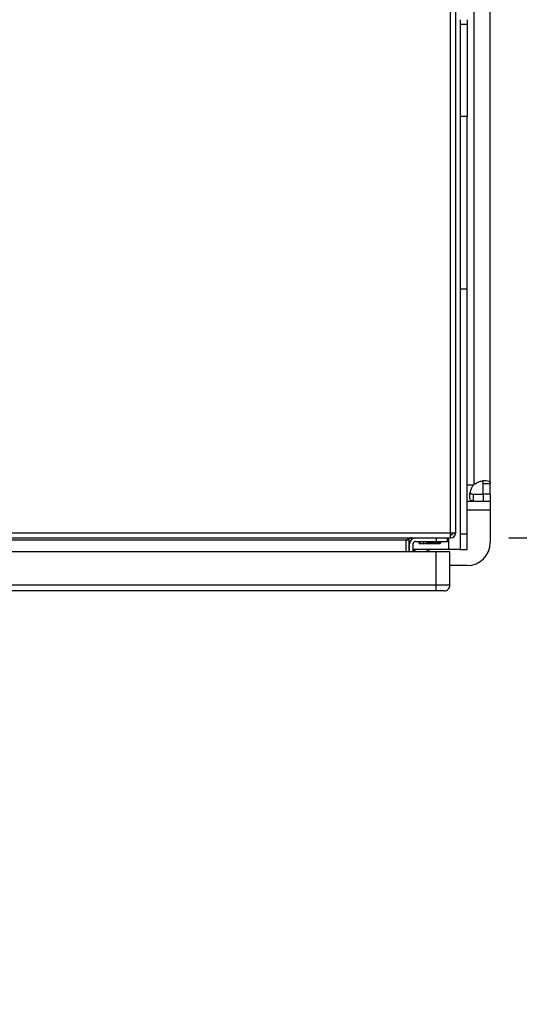
# Model space of a CAD drawing. Extents: x 0.4 to 10.6, y 0.4 to 8.1.
# Drawn here: x 8.5 to 8.7, y 5.9 to 6.5 of the extents above; entities that cross this region are included whole.
import ezdxf

# ---------------------------------------------------------------- set-up
doc = ezdxf.new("R2010")
doc.units = 0
doc.linetypes.add('SLD-SOLID', pattern=[0])
doc.layers.get('0').update_dxf_attribs({"linetype": 'CONTINUOUS'})
doc.styles.add('SLDTEXTSTYLE0', font='TXT', dxfattribs={"width": 0.75})
doc.dimstyles.new('SLDDIMSTYLE2', dxfattribs={"dimtxt": 0.125, "dimasz": 0.13, "dimexe": 0, "dimexo": 0.0625, "dimgap": 0.03125, "dimtad": 0, "dimtih": 1, "dimtoh": 1, "dimdec": 1, "dimlfac": 30, "dimrnd": 1e-09, "dimzin": 12, "dimtxsty": 'SLDTEXTSTYLE0', "dimsah": 1, "dimcen": 0.09, "dimazin": 3, "dimtfac": 1, "dimtdec": 1, "dimtmove": 0, "dimatfit": 3, "dimtolj": 1, "dimtzin": 12})

# ---------------------------------------------------------------- blocks, each defined once
blk = doc.blocks.new('_D_11')
at = {"color": 7, "linetype": 'SLD-SOLID'}
for p, q in [((9.378517029887837, 6.537200453386493), (9.378517029887837, 6.787200453386493)), ((8.757314097734044, 6.537200453386493), (9.503517029887837, 6.537200453386493)), ((8.757314097734044, 6.174995728977045), (9.503517029887837, 6.174995728977045)), ((9.378517029887837, 6.174995728977045), (9.378517029887837, 5.924995728977045))]:
    blk.add_line(p, q, dxfattribs=at)
for points in [[(9.378517029887837, 6.537200453386493), (9.398517029887836, 6.667200453386493), (9.358517029887837, 6.667200453386493)], [(9.378517029887837, 6.174995728977045), (9.358517029887837, 6.044995728977045), (9.398517029887836, 6.044995728977045)]]:
    blk.add_solid(points, dxfattribs=at)
at = {"color": 7, "linetype": 'SLD-SOLID', "insert": (9.216885080407243, 6.418012819419941), "char_height": 0.125, "attachment_point": 1, "style": 'SLDTEXTSTYLE0'}
blk.add_mtext('10.9', dxfattribs=at)
blk = doc.blocks.new('_D_12')
at = {"color": 7, "linetype": 'SLD-SOLID'}
for p, q in [((9.054021787148683, 6.521452421890431), (9.054021787148683, 6.771452421890431)), ((8.73106737857394, 6.521452421890431), (9.179021787148683, 6.521452421890431)), ((8.73106737857394, 6.190743760473109), (9.179021787148683, 6.190743760473109)), ((9.054021787148683, 6.190743760473109), (9.054021787148683, 5.940743760473109))]:
    blk.add_line(p, q, dxfattribs=at)
for points in [[(9.054021787148683, 6.521452421890431), (9.074021787148682, 6.651452421890431), (9.034021787148683, 6.651452421890431)], [(9.054021787148683, 6.190743760473109), (9.034021787148683, 6.060743760473109), (9.074021787148682, 6.060743760473109)]]:
    blk.add_solid(points, dxfattribs=at)
at = {"color": 7, "linetype": 'SLD-SOLID', "insert": (8.938570402519593, 6.418012819419942), "char_height": 0.125, "attachment_point": 1, "style": 'SLDTEXTSTYLE0'}
blk.add_mtext('9.9', dxfattribs=at)

msp = doc.modelspace()

# ---------------------------------------------------------------- linework, layer by layer
at = {"color": 7, "linetype": 'SLD-SOLID'}
for p, q in [((8.69786521901274, 6.193620405471192), (8.69786521901274, 6.490809379429916)), ((8.700752367882373, 6.193620405471192), (8.700752367882373, 6.490809379429916)), ((8.703377162449412, 6.486019350320297), (8.703377162449412, 6.483394682862901)), ((8.707314041414694, 6.486019350320297), (8.707314041414694, 6.483394682862901)), ((8.711185527357625, 6.221303389674996), (8.711185527357625, 6.490892792688541)), ((8.720437388479336, 6.221502101157242), (8.720437388479336, 6.490694081206295)), ((8.703377162449412, 6.483394682862901), (8.703377162449412, 6.430901240827179)), ((8.703377162449412, 6.483394682862901), (8.707314041414694, 6.483394682862901)), ((8.707314041414694, 6.483394682862901), (8.707314041414694, 6.430901240827179)), ((8.707314041414694, 6.430901240827179), (8.703377162449412, 6.430901240827179)), ((8.703377162449412, 6.430901240827179), (8.703377162449412, 6.332476044954551)), ((8.707314041414694, 6.332476044954551), (8.707314041414694, 6.430901240827179)), ((8.707314041414694, 6.332476044954551), (8.703377162449412, 6.332476044954551)), ((8.703377162449412, 6.332476044954551), (8.703377162449412, 6.192933328963915)), ((8.707314041414694, 6.192933328963915), (8.707314041414694, 6.332476044954551)), ((8.720437388479336, 6.221502101157242), (8.716434803606425, 6.221502101157242)), ((8.716434803606425, 6.215743760566973), (8.716434803606425, 6.221502101157242)), ((8.720437388479336, 6.215743760566973), (8.720437388479336, 6.221502101157242)), ((8.707314041414694, 6.211741136583404), (8.710677558114618, 6.211741136583404)), ((8.710677558114618, 6.215743760566973), (8.710677558114618, 6.211741136583404)), ((8.710677558114618, 6.215743760566973), (8.716596252408022, 6.215743760566973)), ((8.710677558114618, 6.211741136583404), (8.716596252408022, 6.211741136583404)), ((8.720437388479336, 6.215743760566973), (8.716434803606425, 6.215743760566973)), ((8.716596252408022, 6.211741136583404), (8.716596252408022, 6.215743760566973)), ((8.716596252408022, 6.211741136583404), (8.720437388479336, 6.211741136583404)), ((8.720437388479336, 6.215743760566973), (8.720437388479336, 6.211741136583404)), ((8.720437388479336, 6.211741136583404), (8.720437388479336, 6.206491791890949)), ((8.720437388479336, 6.206491791890949), (8.720437388479336, 6.188119080578522)), ((7.916237988881647, 6.193620405471192), (8.69786521901274, 6.193620405471192)), ((7.916237988881647, 6.190733256601559), (8.69786521901274, 6.190733256601559)), ((8.672537156049131, 6.189420917984029), (7.941566051845258, 6.189420917984029)), ((8.674112064077882, 6.189420917984029), (8.672537156049131, 6.189420917984029)), ((8.672537156049131, 6.182859244451709), (8.672537156049131, 6.189420917984029)), ((8.674112064077882, 6.189420917984029), (8.674112064077882, 6.182859244451709)), ((8.67778658874057, 6.188764758452929), (8.680715351351697, 6.188764758452929)), ((8.6792718551382, 6.188764758452929), (8.68125554777797, 6.18772840420276)), ((8.679553138999896, 6.188617741484615), (8.679654513828806, 6.188042971235522)), ((8.68237974456893, 6.188512299147139), (8.680715351351697, 6.188764758452929)), ((8.684044137786161, 6.188764758452929), (8.68237974456893, 6.188512299147139)), ((8.68237974456893, 6.188512299147139), (8.68237974456893, 6.18772840420276)), ((8.683503941359891, 6.18772840420276), (8.68548763399966, 6.188764758452929)), ((8.684044137786161, 6.188764758452929), (8.689597538521692, 6.188764758452929)), ((8.689597538521692, 6.190733256601559), (8.689597538521692, 6.188764758452929)), ((8.689597538521692, 6.188764758452929), (8.696159212054011, 6.188764758452929)), ((8.6921915138892, 6.188042971235522), (8.69231870175325, 6.188764758452929)), ((8.696159212054011, 6.188764758452929), (8.696159212054011, 6.190733256601559)), ((8.69786521901274, 6.193620405471192), (8.700752367882373, 6.193620405471192)), ((8.69786521901274, 6.190733256601559), (8.69786521901274, 6.193620405471192)), ((8.707314041414694, 6.192933328963915), (8.703377162449412, 6.192933328963915)), ((8.703377162449412, 6.192933328963915), (8.703377162449412, 6.184182084281262)), ((8.707314041414694, 6.184182084281262), (8.707314041414694, 6.192933328963915)), ((8.689597538521692, 6.182859244451709), (7.92240597451744, 6.182859244451709)), ((8.67450567375309, 6.184182084281262), (8.674112064077882, 6.184182084281262)), ((8.67450567375309, 6.182859244451709), (8.67450567375309, 6.1874524198354)), ((8.67647419145705, 6.182859244451709), (8.67647419145705, 6.1874524198354)), ((8.696815332474454, 6.184182084281262), (8.67647419145705, 6.184182084281262)), ((8.679654513828806, 6.188042971235522), (8.679984920678585, 6.187649263783664)), ((8.679654513828806, 6.188042971235522), (8.680653400067365, 6.188042971235522)), ((8.679984920678585, 6.187649263783664), (8.681422002743957, 6.187649263783664)), ((8.683337329951266, 6.187649263783664), (8.685923013859004, 6.187649263783664)), ((8.684106089070497, 6.188042971235522), (8.6921915138892, 6.188042971235522)), ((8.685923013859004, 6.187649263783664), (8.691861107039422, 6.187649263783664)), ((8.689597538521692, 6.163830383385847), (8.689597538521692, 6.182859244451709)), ((8.697471609337532, 6.182859244451709), (8.689597538521692, 6.182859244451709)), ((8.691861107039422, 6.187649263783664), (8.6921915138892, 6.188042971235522)), ((8.703377162449412, 6.184182084281262), (8.696815332474454, 6.184182084281262)), ((8.697471609337532, 6.163830383385847), (8.697471609337532, 6.182859244451709)), ((8.703377162449412, 6.184182084281262), (8.707314041414694, 6.184182084281262)), ((8.707314041414694, 6.174995733513881), (8.697471609337532, 6.174995733513881)), ((8.689597538521692, 6.163830383385847), (7.92240597451744, 6.163830383385847)), ((8.689597538521692, 6.160549527064357), (7.92240597451744, 6.160549527064357)), ((8.689597538521692, 6.160549527064357), (8.689597538521692, 6.163830383385847)), ((8.697471609337532, 6.163830383385847), (8.689597538521692, 6.163830383385847))]:
    msp.add_line(p, q, dxfattribs=at)
at = {"color": 8, "linetype": 'SLD-SOLID'}
for p, q in [((8.707314041414694, 6.220993105259429), (8.710875301608047, 6.220993105259429)), ((8.720437388479336, 6.206491791890949), (8.707314041414694, 6.206491791890949)), ((8.696815332474454, 6.184182084281262), (8.696815332474454, 6.190733256601559)), ((8.68125554777797, 6.18772840420276), (8.68237974456893, 6.18772840420276)), ((8.68237974456893, 6.18772840420276), (8.683503941359891, 6.18772840420276))]:
    msp.add_line(p, q, dxfattribs=at)
at = {"color": 7, "linetype": 'SLD-SOLID', "flags": 128}
for points in [[(8.67647419145705, 6.183948378536607), (8.677255622429893, 6.183481162600591), (8.678807064063063, 6.182859244451709)], [(8.68332763050776, 6.182859244451709), (8.68487907214093, 6.183481162600591), (8.685988563323994, 6.184182084281262)]]:
    msp.add_lwpolyline(points, dxfattribs=at)
at = {"color": 7, "linetype": 'SLD-SOLID'}
for centre, radius, start, end in [((8.716596249965015, 6.215582914781507), 0.007874015748055983, 133.4062423458242, 136.5994827962394), ((8.677786538678927, 6.187452421890431), 0.003280839895012377, 90, 179.9999999885529), ((8.677786538678927, 6.187452421890431), 0.001312335958004951, 90, 179.9999999713824), ((8.697865278836407, 6.193620400893055), 0.002887139107611958, 270.0000000130088, 359.9999999869751), ((8.697865278836407, 6.193620400893055), 0.001312335958004951, 270.0000000286185, 0), ((8.707314097734043, 6.188119088557097), 0.01312335958005306, 270.0000000000008, 0), ((8.682379714531944, 6.18988024341274), 0.002427821523093979, 242.4154663745049, 297.5845336225959), ((8.694190738153992, 6.163830374646335), 0.003280839895012776, 269.9995732756979, 4.909519269415172e-07)]:
    msp.add_arc(centre, radius, start, end, dxfattribs=at)
for points, knots in [([(8.711185527357625, 6.221303389674996), (8.711986345758309, 6.221767988365555), (8.713588184285765, 6.222697302779045), (8.71609982222155, 6.223352502332457), (8.718197864864187, 6.223535396283025), (8.719668778978246, 6.223214410957897), (8.720354598074417, 6.222524548591597), (8.720413789113385, 6.221793549317116), (8.720437388479336, 6.221502101157242)], [0, 0, 0, 0, 0.1807565045791852, 0.3615585417075215, 0.5380630192300309, 0.7112505490231388, 0.8848760879942454, 1, 1, 1, 1]), ([(8.716434803606425, 6.221502101157242), (8.716401546126482, 6.221889627191937), (8.71634158458167, 6.222588316922273), (8.716097155025397, 6.22312964831128), (8.715835128696739, 6.223211491701113), (8.715829683485715, 6.223213192501681)], [0, 0, 0, 0, 0.5494537282484351, 0.9906371259003344, 1, 1, 1, 1]), ([(8.710677558114618, 6.211741136583404), (8.710239146348595, 6.211799570483037), (8.709362571872903, 6.21191640508672), (8.708776250866167, 6.213026729353951), (8.708657248044117, 6.214794477640123), (8.709039900956455, 6.217042033579968), (8.70978968810336, 6.219231978065113), (8.710565138600062, 6.220489945980665), (8.710875301608047, 6.220993105259429)], [0, 0, 0, 0, 0.1806294747685007, 0.3611563361449692, 0.5370485016340715, 0.7100641999759363, 0.8840321074773504, 1, 1, 1, 1]), ([(8.708995173994108, 6.216371300873129), (8.709075599041572, 6.216255936509235), (8.709290436500096, 6.215947766510899), (8.709888063139875, 6.215775831573076), (8.710438138346662, 6.215753486319619), (8.710677558114618, 6.215743760566973)], [0, 0, 0, 0, 0.2525689595365064, 0.6746812725542166, 1, 1, 1, 1]), ([(8.675424304918762, 6.190733256601559), (8.675183693196935, 6.190713539427388), (8.67470250991003, 6.190674108369729), (8.673980754607468, 6.190370565924635), (8.67325899946988, 6.189936839070833), (8.672777767297026, 6.189592889374143), (8.672537156049131, 6.189420917984029)], [0, 0, 0, 0, 0.2500060290939552, 0.4999703335842464, 0.7499901943240112, 0.9999999999999999, 0.9999999999999999, 0.9999999999999999, 0.9999999999999999]), ([(8.674112064077882, 6.189420917984029), (8.674131743928353, 6.189592888337613), (8.674171104420791, 6.189936835961196), (8.674474774241231, 6.190370599209237), (8.674908379827867, 6.190674073191741), (8.67525233685225, 6.190713529597125), (8.675424304918762, 6.190733256601559)], [0, 0, 0, 0, 0.2500098054712767, 0.5000296660063211, 0.7500300166706261, 1, 1, 1, 1]), ([(8.694190694350054, 6.160549527064357), (8.694121643706243, 6.160549527064357), (8.693983546838243, 6.160549527064357), (8.692921483412844, 6.160549527064357), (8.69140317445221, 6.160549527064357), (8.690199430006652, 6.160549527064357), (8.689597538521692, 6.160549527064357)], [0, 0, 0, 0, 0.2500080009436014, 0.5, 0.7499919990563986, 1, 1, 1, 1])]:
    msp.add_open_spline(points, degree=3, knots=knots, dxfattribs=at)

# ---------------------------------------------------------------- dimensions: what is measured, and where the dimension line sits
for base, p1, p2, picture, middle in [((9.378517029887835, 6.537200453386493), (8.707314097734043, 6.174995728977045), (8.707314097734043, 6.537200453386493), '_D_11', (9.378517029887835, 6.356098091181769)), ((9.05402178714868, 6.190743760473109), (8.681067378573939, 6.521452421890431), (8.681067378573939, 6.190743760473109), '_D_12', (9.05402178714868, 6.35609809118177))]:
    dim = msp.add_linear_dim(base=base, p1=p1, p2=p2, angle=90.0000000000002, dimstyle='SLDDIMSTYLE2', dxfattribs=at)
    dim.commit()
    dim.dimension.update_dxf_attribs({"geometry": picture, "text_midpoint": middle, "dimtype": 160})

doc.saveas('drawing.dxf')
